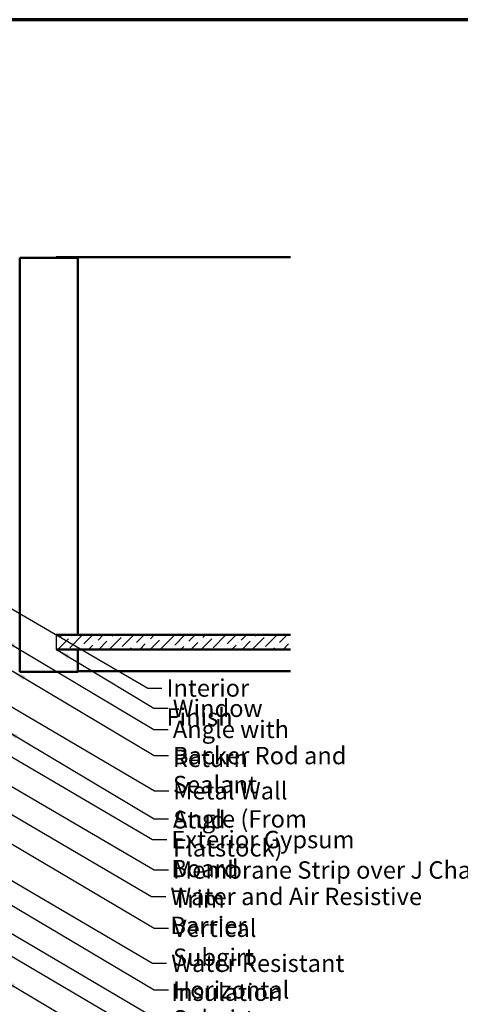
# Model space of a CAD drawing. Units: inches. Extents: x 0.6 to 33.4, y 0.4 to 21.4.
# Drawn here: x 10.3 to 16.4, y 7.8 to 21.4 of the extents above; entities that cross this region are included whole.
import ezdxf

# ---------------------------------------------------------------- set-up
doc = ezdxf.new("R2010")
doc.units = ezdxf.units.IN
doc.header["$LTSCALE"] = 2
doc.header["$MEASUREMENT"] = 0
doc.linetypes.add('DASHED', pattern=[0.2067, 0.1654, -0.0413])
doc.layers.get('0').update_dxf_attribs({"lineweight": 13})
for name, color, linetype, lineweight in [('Border (ANSI)', 7, 'Continuous', 70), ('Hatch (ANSI)', 7, 'Continuous', 18), ('Hidden (ANSI)', 7, 'DASHED', 35), ('Sketch Geometry (ANSI)', 7, 'Continuous', 25), ('Symbol (ANSI)', 7, 'Continuous', 25), ('Visible (ANSI)', 7, 'Continuous', 50)]:
    doc.layers.add(name, color=color, linetype=linetype, lineweight=lineweight)
doc.styles.add('Note Text (ANSI)', font='tahoma.ttf')
doc.dimstyles.new('Default (ANSI)$7', dxfattribs={"dimscale": 2, "dimtxt": 0.12, "dimasz": 0.098425, "dimexe": 0.125, "dimexo": 0.0625, "dimgap": 0.031496, "dimtad": 0, "dimtih": 1, "dimtoh": 1, "dimrnd": 1e-08, "dimzin": 4, "dimdsep": 46, "dimtxsty": 'Note Text (ANSI)', "dimcen": 0.09, "dimdle": 0.393701, "dimclrd": 256, "dimclre": 256, "dimclrt": 256, "dimadec": 0, "dimazin": 1, "dimtfac": 1, "dimtofl": 0, "dimtmove": 0, "dimatfit": 3, "dimfxl": 1, "dimtolj": 1, "dimtzin": 4, "dimlwd": -1, "dimlwe": -1, "dimarcsym": 0})

# ---------------------------------------------------------------- blocks, each defined once
blk = doc.blocks.new('Borders ATAS A Border')
at = {"layer": 'Border (ANSI)'}
blk.add_line((16.7, 10.7), (0.3, 10.7), dxfattribs=at)

msp = doc.modelspace()

# ---------------------------------------------------------------- hatches: boundary and pattern name
at = {"layer": 'Hatch (ANSI)', "true_color": 0x0080ff}
h = msp.add_hatch(dxfattribs=at)
h.set_pattern_fill('ANSI36', color=150, scale=0.8, style=0)
h.paths.add_polyline_path([(14.08149, 12.70425), (10.8413, 12.70425), (10.8413, 12.90425), (14.08149, 12.90425)])

# ---------------------------------------------------------------- linework, layer by layer
at = {"layer": 'Hidden (ANSI)', "color": 8, "ltscale": 0.007519, "true_color": 0x808080}
msp.add_line((11.1413, 12.90425), (11.1413, 12.89625), dxfattribs=at)
at = {"layer": 'Sketch Geometry (ANSI)', "color": 150, "true_color": 0x0080ff}
msp.add_line((10.8413, 12.90425), (10.8413, 12.70425), dxfattribs=at)
at = {"layer": 'Visible (ANSI)', "color": 8, "true_color": 0x808080}
for p, q in [((10.3413, 18.11225), (10.8413, 18.11225)), ((10.3413, 12.39625), (10.3413, 18.11225)), ((10.8413, 18.12025), (14.08149, 18.12025)), ((10.8413, 18.12025), (10.8413, 18.11225)), ((10.8413, 18.11225), (11.1413, 18.11225)), ((11.1413, 18.11225), (11.1413, 12.90425)), ((11.1413, 12.69625), (11.1413, 12.39625)), ((10.8413, 12.39625), (10.3413, 12.39625)), ((11.1413, 12.39625), (10.8413, 12.39625)), ((11.1413, 12.40425), (14.08149, 12.40425))]:
    msp.add_line(p, q, dxfattribs=at)
at = {"layer": 'Visible (ANSI)', "color": 150, "true_color": 0x0080ff}
for p, q in [((14.08149, 12.90425), (10.8413, 12.90425)), ((10.8413, 12.70425), (14.08149, 12.70425))]:
    msp.add_line(p, q, dxfattribs=at)

# ---------------------------------------------------------------- block references
at = {"xscale": 2, "yscale": 2, "zscale": 2}
msp.add_blockref('Borders ATAS A Border', (0, 0), dxfattribs=at)

# ---------------------------------------------------------------- texts
at = {"layer": 'Symbol (ANSI)', "char_height": 0.24, "attachment_point": 1, "style": 'Note Text (ANSI)'}
for s, insert, width in [('{Interior Finish}', (12.36671, 12.29144), 2.0252188), ('{Window }', (12.45307, 12.01105), 1.2665153), ('{Angle with Return}', (12.45365, 11.72069), 2.6104375), ('{Backer Rod and Sealant }', (12.45553, 11.35833), 3.5694652), ('{Metal Wall Stud}', (12.45977, 10.87226), 2.2759158), ('{Angle (From Flatstock)}', (12.45635, 10.48407), 3.304765), ('{Exterior Gypsum Board }', (12.43392, 10.19843), 3.4584117), ('{Membrane Strip over J Channel and Angle Trim }', (12.45615, 9.77839), 6.997342), ('{Water and Air Resistive Barrier }', (12.42071, 9.41328), 4.5679742), ('{Vertical Subgirt }', (12.45553, 8.9741), 2.3204539), ('{Water Resistant Insulation }', (12.43168, 8.49041), 3.9459968), ('{Horizontal Subgirt }', (12.45569, 8.12271), 2.7092382)]:
    msp.add_mtext(s, dxfattribs=dict(at, insert=insert, width=width))

# ---------------------------------------------------------------- leaders
at = {"layer": 'Symbol (ANSI)', "annotation_type": 0, "has_hookline": 1, "hookline_direction": 0}
for points, text_width in [([(2.5729, 17.71225), (12.10687, 12.17144), (12.30372, 12.17144)], 1.98995), ([(8.53557, 12.90425), (12.19993, 10.75226), (12.39678, 10.75226)], 2.22995), ([(10.0917, 12.85071), (12.19381, 11.60069), (12.39066, 11.60069)], 2.59036), ([(10.84773, 12.70425), (12.19323, 11.89105), (12.39008, 11.89105)], 1.15487), ([(8.22249, 12.39625), (12.17408, 10.07843), (12.37093, 10.07843)], 3.30971), ([(10.2333, 12.40768), (12.19568, 11.23833), (12.39253, 11.23833)], 3.44236), ([(6.90757, 12.36265), (12.16087, 9.29328), (12.35772, 9.29328)], 4.45958), ([(7.63358, 12.32905), (12.19631, 9.65839), (12.39316, 9.65839)], 6.85072), ([(10.1253, 11.59625), (12.1965, 10.36407), (12.39335, 10.36407)], 3.28779), ([(8.23547, 10.67945), (12.17184, 8.37041), (12.36869, 8.37041)], 3.81889), ([(9.36867, 10.52265), (12.19569, 8.8541), (12.39254, 8.8541)], 2.2169), ([(9.75428, 9.44873), (12.19585, 8.00271), (12.3927, 8.00271)], 2.58165), ([(9.21973, 9.37513), (12.19569, 7.62058), (12.39254, 7.62058)], 1.52124), ([(8.91558, 9.23993), (12.1998, 7.30741), (12.39665, 7.30741)], 4.74923), ([(8.26014, 8.11793), (12.18615, 5.81487), (12.38301, 5.81487)], 2.01187), ([(9.41043, 8.06713), (12.19021, 6.42585), (12.38706, 6.42585)], 1.38955), ([(10.0917, 8.15268), (12.19329, 6.90296), (12.39014, 6.90296)], 1.56056)]:
    msp.add_leader(points, dimstyle='Default (ANSI)$7', override={"dimtad": 0}, dxfattribs=dict(at, text_width=text_width))

doc.saveas('drawing.dxf')
